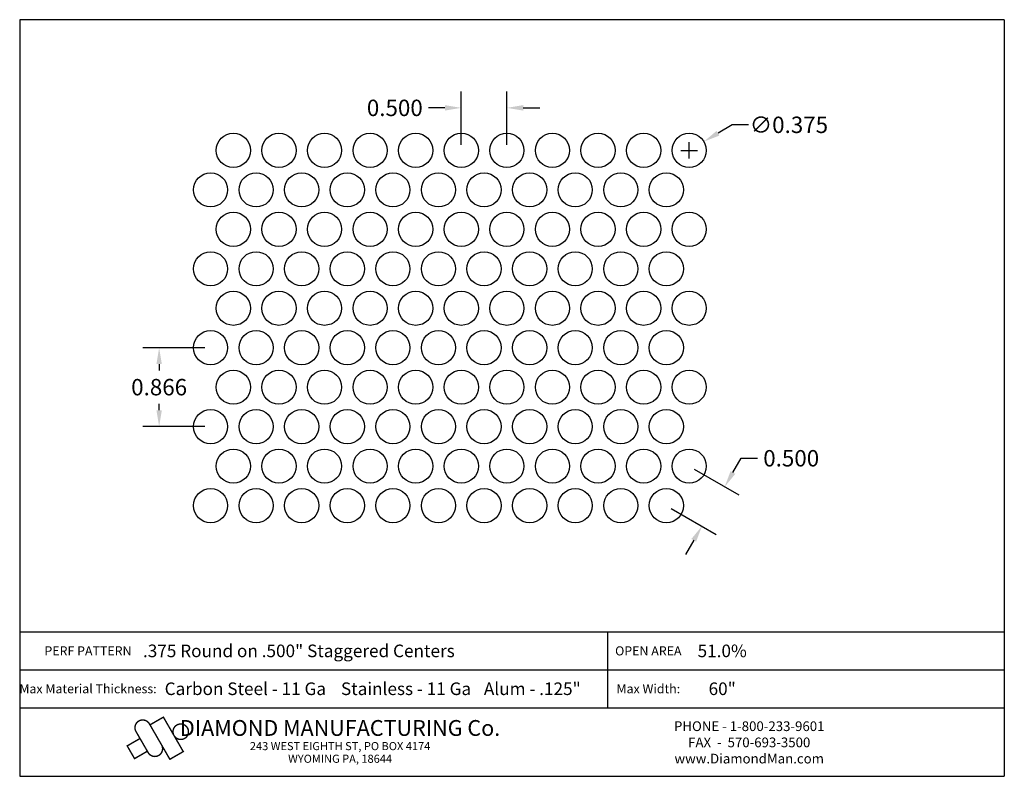
# Model space of a CAD drawing. Extents: x 112.1 to 122.9, y -9.3 to -1.
import ezdxf
from ezdxf.enums import TextEntityAlignment as Align

# ---------------------------------------------------------------- set-up
doc = ezdxf.new("R2010")
doc.units = 0
doc.header["$MEASUREMENT"] = 0
doc.layers.get('0').update_dxf_attribs({"linetype": 'CONTINUOUS'})
doc.layers.get('DEFPOINTS').update_dxf_attribs({"linetype": 'CONTINUOUS'})
doc.layers.add('BLU', color=5, linetype='CONTINUOUS')
doc.layers.add('TEXT', color=7, linetype='CONTINUOUS')
doc.styles.add('TECHNIC', font='swissck.ttf')
doc.dimstyles.get("Standard").update_dxf_attribs({"dimtxt": 0.18, "dimasz": 0.18, "dimexe": 0.18, "dimexo": 0.0625, "dimgap": 0.09, "dimtad": 0, "dimtih": 1, "dimtoh": 1, "dimdec": 3, "dimzin": 0, "dimdsep": 46, "dimtxsty": 'TECHNIC', "dimcen": 0.09, "dimadec": 0, "dimazin": 0, "dimtfac": 1, "dimtdec": 3, "dimtofl": 0, "dimtmove": 0, "dimatfit": 3, "dimfxl": 1, "dimtolj": 1, "dimtzin": 0, "dimarcsym": 0})

# ---------------------------------------------------------------- blocks, each defined once
blk = doc.blocks.new('*D0')
at = {"color": 0, "lineweight": -2}
for p, q in [((119.972, -5.984), (120.062, -5.828)), ((120.062, -5.828), (120.242, -5.828)), ((119.546, -5.946), (120.038, -6.23)), ((119.296, -6.379), (119.788, -6.663)), ((119.542, -6.728), (119.452, -6.884))]:
    blk.add_line(p, q, dxfattribs=at)
at = {"color": 0}
for points in [[(119.946, -5.969), (119.998, -5.999), (119.882, -6.14)], [(119.516, -6.713), (119.568, -6.743), (119.632, -6.573)]]:
    blk.add_solid(points, dxfattribs=at)
at = {"layer": 'DEFPOINTS', "color": 0}
for p in [(119.492, -5.914), (119.882, -6.14), (119.242, -6.347)]:
    blk.add_point(p, dxfattribs=at)
at = {"color": 0, "insert": (120.611, -5.828), "char_height": 0.18, "attachment_point": 5, "style": 'TECHNIC'}
blk.add_mtext('\\A1;0.500', dxfattribs=at)
blk = doc.blocks.new('*D1')
at = {"color": 0, "lineweight": -2}
for p, q in [((114.179, -4.615), (113.498, -4.615)), ((113.678, -4.795), (113.678, -4.866)), ((113.678, -5.301), (113.678, -5.231)), ((114.179, -5.481), (113.498, -5.481))]:
    blk.add_line(p, q, dxfattribs=at)
at = {"color": 0}
for points in [[(113.648, -4.795), (113.708, -4.795), (113.678, -4.615)], [(113.648, -5.301), (113.708, -5.301), (113.678, -5.481)]]:
    blk.add_solid(points, dxfattribs=at)
at = {"layer": 'DEFPOINTS', "color": 0}
for p in [(113.678, -4.615), (114.242, -4.615), (114.242, -5.481)]:
    blk.add_point(p, dxfattribs=at)
at = {"color": 0, "insert": (113.678, -5.048), "char_height": 0.18, "attachment_point": 5, "style": 'TECHNIC'}
blk.add_mtext('\\A1;0.866', dxfattribs=at)
blk = doc.blocks.new('*D2')
at = {"color": 0, "lineweight": -2}
for p, q in [((116.992, -2.388), (116.992, -1.804)), ((117.492, -2.388), (117.492, -1.804)), ((116.812, -1.984), (116.632, -1.984)), ((117.672, -1.984), (117.852, -1.984))]:
    blk.add_line(p, q, dxfattribs=at)
at = {"color": 0}
for points in [[(116.812, -1.954), (116.812, -2.014), (116.992, -1.984)], [(117.672, -1.954), (117.672, -2.014), (117.492, -1.984)]]:
    blk.add_solid(points, dxfattribs=at)
at = {"layer": 'DEFPOINTS', "color": 0}
for p in [(116.992, -1.984), (116.992, -2.45), (117.492, -2.45)]:
    blk.add_point(p, dxfattribs=at)
at = {"color": 0, "insert": (116.263, -1.984), "char_height": 0.18, "attachment_point": 5, "style": 'TECHNIC'}
blk.add_mtext('\\A1;0.500', dxfattribs=at)
blk = doc.blocks.new('*D3')
at = {"color": 0, "lineweight": -2}
for p, q in [((119.962, -2.17), (119.808, -2.262)), ((120.142, -2.17), (119.962, -2.17)), ((119.492, -2.54), (119.492, -2.36)), ((119.402, -2.45), (119.582, -2.45))]:
    blk.add_line(p, q, dxfattribs=at)
at = {"color": 0}
blk.add_solid([(119.792, -2.237), (119.823, -2.288), (119.653, -2.354)], dxfattribs=at)
at = {"layer": 'DEFPOINTS', "color": 0}
for p in [(119.653, -2.354), (119.331, -2.546)]:
    blk.add_point(p, dxfattribs=at)
at = {"color": 0, "insert": (120.586, -2.17), "char_height": 0.18, "attachment_point": 5, "style": 'TECHNIC'}
blk.add_mtext('\\A1;∅0.375', dxfattribs=at)

msp = doc.modelspace()

# ---------------------------------------------------------------- linework, layer by layer
for centre in [(114.492, -2.4503), (114.992, -2.4503), (115.492, -2.4503), (115.992, -2.4503), (116.492, -2.4503), (116.992, -2.4503), (117.492, -2.4503), (117.992, -2.4503), (118.492, -2.4503), (118.992, -2.4503), (119.492, -2.4503), (114.242, -2.8833), (114.742, -2.8833), (115.242, -2.8833), (115.742, -2.8833), (116.242, -2.8833), (116.742, -2.8833), (117.242, -2.8833), (117.742, -2.8833), (118.242, -2.8833), (118.742, -2.8833), (119.242, -2.8833), (114.492, -3.3163), (114.992, -3.3163), (115.492, -3.3163), (115.992, -3.3163), (116.492, -3.3163), (116.992, -3.3163), (117.492, -3.3163), (117.992, -3.3163), (118.492, -3.3163), (118.992, -3.3163), (119.492, -3.3163), (114.242, -3.7493), (114.742, -3.7493), (115.242, -3.7493), (115.742, -3.7493), (116.242, -3.7493), (116.742, -3.7493), (117.242, -3.7493), (117.742, -3.7493), (118.242, -3.7493), (118.742, -3.7493), (119.242, -3.7493), (114.492, -4.1823), (114.992, -4.1823), (115.492, -4.1823), (115.992, -4.1823), (116.492, -4.1823), (116.992, -4.1823), (117.492, -4.1823), (117.992, -4.1823), (118.492, -4.1823), (118.992, -4.1823), (119.492, -4.1823), (114.242, -4.6153), (114.742, -4.6153), (115.242, -4.6153), (115.742, -4.6153), (116.242, -4.6153), (116.742, -4.6153), (117.242, -4.6153), (117.742, -4.6153), (118.242, -4.6153), (118.742, -4.6153), (119.242, -4.6153), (114.492, -5.0483), (114.992, -5.0483), (115.492, -5.0483), (115.992, -5.0483), (116.492, -5.0483), (116.992, -5.0483), (117.492, -5.0483), (117.992, -5.0483), (118.492, -5.0483), (118.992, -5.0483), (119.492, -5.0483), (114.242, -5.4813), (114.742, -5.4813), (115.242, -5.4813), (115.742, -5.4813), (116.242, -5.4813), (116.742, -5.4813), (117.242, -5.4813), (117.742, -5.4813), (118.242, -5.4813), (118.742, -5.4813), (119.242, -5.4813), (114.492, -5.9143), (114.992, -5.9143), (115.492, -5.9143), (115.992, -5.9143), (116.492, -5.9143), (116.992, -5.9143), (117.492, -5.9143), (117.992, -5.9143), (118.492, -5.9143), (118.992, -5.9143), (119.492, -5.9143), (114.242, -6.3473), (114.742, -6.3473), (115.242, -6.3473), (115.742, -6.3473), (116.242, -6.3473), (116.742, -6.3473), (117.242, -6.3473), (117.742, -6.3473), (118.242, -6.3473), (118.742, -6.3473), (119.242, -6.3473)]:
    msp.add_circle(centre, 0.1875)
at = {"layer": 'BLU'}
for p, q in [((112.1484, -1.0167), (112.1484, -9.317)), ((122.9484, -1.0167), (112.1484, -1.0167)), ((122.9484, -1.0167), (122.9484, -9.317)), ((112.1484, -7.7333), (122.9484, -7.7333)), ((112.1484, -7.7333), (122.9484, -7.7333)), ((118.5986, -8.1488), (118.5986, -7.7333)), ((112.1484, -8.1488), (122.9484, -8.1488)), ((112.1484, -8.1488), (122.9484, -8.1488)), ((118.5986, -8.5643), (118.5986, -8.1488)), ((112.1484, -8.5643), (122.9484, -8.5643)), ((112.1484, -8.5643), (122.9484, -8.5643)), ((112.1484, -9.317), (122.9484, -9.317))]:
    msp.add_line(p, q, dxfattribs=at)
at = {"layer": 'BLU', "color": 3}
msp.add_line((113.6733, -9.0881), (113.6733, -9.088), dxfattribs=at)
at = {"layer": 'BLU', "color": 3, "const_width": 0.0154}
for points in [[(113.5711, -8.7414, 1.0001455), (113.4242, -8.8262, 1.0001455)], [(113.5575, -9.057, 1.0001455), (113.7043, -8.9722, 1.0001455)]]:
    msp.add_lwpolyline(points, format="xyb", dxfattribs=at)
for points in [[(113.5711, -8.7413), (113.7957, -9.1304), (113.9426, -9.0457), (113.7245, -8.6679), (113.5776, -8.7527)], [(113.5575, -9.057), (113.4242, -8.8261)], [(113.3212, -8.987), (113.4681, -8.9022)], [(113.4104, -9.1268), (113.3256, -8.9799)], [(113.4019, -9.1267), (113.5487, -9.0419)]]:
    msp.add_lwpolyline(points, dxfattribs=at)
msp.add_lwpolyline([(113.9148, -8.7431, 0.0984914), (113.8824, -8.7496, 0.0984914), (113.8548, -8.768, 0.0984914), (113.8365, -8.7955, 0.0984914), (113.83, -8.8279, 0.0984914), (113.8365, -8.8604, 0.0984914), (113.8548, -8.8879, 0.0984914), (113.8824, -8.9063, 0.0984914), (113.9148, -8.9127, 0.0984914), (113.9473, -8.9063, 0.0984914), (113.9748, -8.8879, 0.0984914), (113.9932, -8.8604, 0.0984914), (113.9996, -8.8279, 0.0984914), (113.9932, -8.7955, 0.0984914), (113.9748, -8.768, 0.0984914), (113.9473, -8.7496, 0.0984914)], format="xyb", close=True, dxfattribs=at)

# ---------------------------------------------------------------- texts
at = {"layer": 'BLU', "color": 3, "style": 'TECHNIC'}
for s, height, p in [('.375 Round on .500" Staggered Centers', 0.138142, (115.2105, -7.941)), ('51.0%%%', 0.13814, (119.8541, -7.941)), ('Carbon Steel - 11 Ga', 0.138142, (114.6235, -8.3565)), ('Stainless - 11 Ga', 0.138142, (116.3862, -8.3565)), ('Alum - .125"', 0.138142, (117.7711, -8.3565)), ('60"', 0.13814, (119.8541, -8.3565))]:
    msp.add_text(s, height=height, dxfattribs=at).set_placement(p, align=Align.MIDDLE_CENTER)
at = {"layer": 'TEXT', "style": 'TECHNIC'}
for s, height, p in [('PERF PATTERN', 0.099803, (112.8975, -7.941)), ('OPEN AREA', 0.0998, (119.0437, -7.941)), ('Max Material Thickness:', 0.099803, (112.8975, -8.3565)), ('Max Width:', 0.0998, (119.0437, -8.3565))]:
    msp.add_text(s, height=height, dxfattribs=at).set_placement(p, align=Align.MIDDLE_CENTER)
at = {"layer": 'TEXT', "color": 7, "style": 'TECHNIC'}
for s, height, p in [('DIAMOND MANUFACTURING Co.', 0.173457, (115.6628, -8.8734)), ('PHONE - 1-800-233-9601', 0.106566, (120.1505, -8.8206)), ('243 WEST EIGHTH ST, PO BOX 4174', 0.088805, (115.6628, -9.0301)), ('FAX  -  570-693-3500', 0.106566, (120.1505, -8.9983)), ('www.DiamondMan.com', 0.106566, (120.1505, -9.1759)), ('WYOMING PA, 18644', 0.088805, (115.6628, -9.1688))]:
    msp.add_text(s, height=height, dxfattribs=at).set_placement(p, align=Align.CENTER)

# ---------------------------------------------------------------- dimensions: what is measured, and where the dimension line sits
for p1, p2, distance, picture, middle in [((117.492, -2.4503), (116.992, -2.4503), -0.4663, '*D2', (116.2627, -1.984)), ((119.242, -6.3473), (119.492, -5.9143), -0.4505, '*D0', (120.6114, -5.8278))]:
    dim = msp.add_aligned_dim(p1=p1, p2=p2, distance=distance, dimstyle='Standard')
    dim.commit()
    dim.dimension.update_dxf_attribs({"geometry": picture, "text_midpoint": middle})
dim = msp.add_diameter_dim_2p(p1=(119.3308, -2.5462), p2=(119.6531, -2.3544), dimstyle='Standard')
dim.commit()
dim.dimension.update_dxf_attribs({"geometry": '*D3', "text_midpoint": (120.586, -2.1704)})
dim = msp.add_linear_dim(base=(113.6782, -4.6153), p1=(114.242, -5.4813), p2=(114.242, -4.6153), angle=90, dimstyle='Standard')
dim.commit()
dim.dimension.update_dxf_attribs({"geometry": '*D1', "text_midpoint": (113.6782, -5.0483), "dimtype": 129})

doc.saveas('drawing.dxf')
